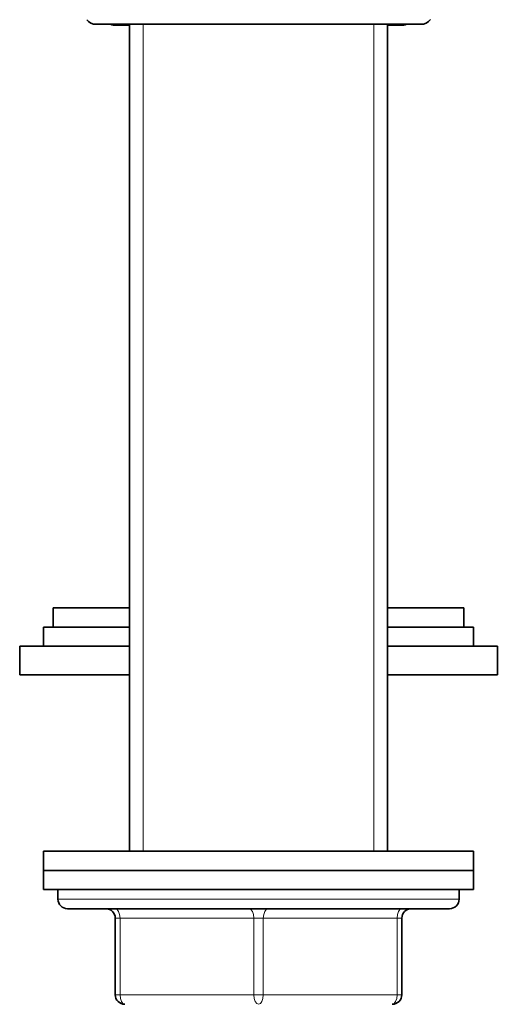
# Model space of a CAD drawing. Units: millimetres. Extents: x -240 to 1392, y -110 to 1161.
# Drawn here: x 765 to 815, y 502 to 605 of the extents above; entities that cross this region are included whole.
import ezdxf

# ---------------------------------------------------------------- set-up
doc = ezdxf.new("R2010")
doc.units = ezdxf.units.MM
doc.layers.add('DV7_Défaut', color=7, linetype='Continuous')
doc.layers.add('Défaut', color=7, linetype='Continuous')

# ---------------------------------------------------------------- blocks, each defined once
blk = doc.blocks.new('SE6')
at = {"layer": 'DV7_Défaut', "color": 7, "lineweight": 35}
for p, q in [((773.25, 604.98), (807.25, 604.98)), ((775.35, 604.88), (776.75, 604.88)), ((776.75, 604.98), (776.75, 518.48)), ((803.75, 518.48), (803.75, 604.98)), ((803.75, 604.88), (805.15, 604.88)), ((768.75, 543.93), (776.75, 543.93)), ((768.75, 543.93), (768.75, 541.93)), ((803.75, 543.93), (811.75, 543.93)), ((811.75, 541.93), (811.75, 543.93)), ((767.75, 541.93), (776.75, 541.93)), ((767.75, 541.93), (767.75, 539.93)), ((803.75, 541.93), (811.75, 541.93)), ((811.75, 541.93), (812.75, 541.93)), ((812.75, 539.93), (812.75, 541.93)), ((765.25, 539.93), (776.75, 539.93)), ((765.25, 539.93), (765.25, 536.93)), ((803.75, 539.93), (815.25, 539.93)), ((815.25, 536.93), (815.25, 539.93)), ((765.25, 536.93), (776.75, 536.93)), ((803.75, 536.93), (815.25, 536.93)), ((812.75, 518.48), (767.75, 518.48)), ((767.75, 518.48), (767.75, 516.48)), ((812.75, 516.48), (812.75, 518.48)), ((812.75, 516.48), (767.75, 516.48)), ((767.75, 516.48), (812.75, 516.48)), ((767.75, 516.48), (767.75, 514.48)), ((812.75, 514.48), (812.75, 516.48)), ((767.75, 514.48), (769.25, 514.48)), ((769.25, 514.48), (790.25, 514.48)), ((769.25, 514.48), (769.25, 513.48)), ((790.25, 514.48), (812.75, 514.48)), ((811.25, 513.48), (811.25, 514.48)), ((770.25, 512.48), (810.25, 512.48)), ((775.25, 503.48), (775.25, 511.48)), ((805.25, 511.48), (805.25, 503.48))]:
    blk.add_line(p, q, dxfattribs=at)
at = {"layer": 'DV7_Défaut', "color": 7, "lineweight": 18}
for p, q in [((778.19, 604.98), (778.19, 518.48)), ((802.31, 604.98), (802.31, 518.48)), ((811.25, 513.48), (769.25, 513.48)), ((775.25, 511.48), (775.75, 511.48)), ((775.75, 511.48), (775.75, 503.48)), ((789.75, 511.48), (775.75, 511.48)), ((789.75, 511.48), (790.75, 511.48)), ((789.75, 503.48), (789.75, 511.48)), ((804.75, 511.48), (790.75, 511.48)), ((790.75, 511.48), (790.75, 503.48)), ((805.25, 511.48), (804.75, 511.48)), ((804.75, 503.48), (804.75, 511.48)), ((775.25, 503.48), (775.75, 503.48)), ((775.75, 503.48), (789.75, 503.48)), ((789.75, 503.48), (790.75, 503.48)), ((790.75, 503.48), (804.75, 503.48)), ((804.75, 503.48), (805.25, 503.48))]:
    blk.add_line(p, q, dxfattribs=at)
at = {"layer": 'DV7_Défaut', "color": 7, "lineweight": 35}
for centre, radius, start, end in [((773.25, 606.23), 1.25, 217.7178, 270), ((775.35, 606.68), 1.8, 250.8119, 270), ((805.15, 606.68), 1.8, 270, 289.1881), ((807.25, 606.23), 1.25, 270, 322.4694), ((770.25, 513.48), 1, 180, 270), ((810.25, 513.48), 1, 270, 0), ((774.25, 511.48), 1, 0, 90), ((806.25, 511.48), 1, 90, 180), ((776.25, 503.48), 1, 180, 270), ((804.25, 503.48), 1, 270, 0)]:
    blk.add_arc(centre, radius, start, end, dxfattribs=at)
at = {"layer": 'DV7_Défaut', "color": 7, "lineweight": 18}
for centre, major_axis, start_param, end_param in [((775.25, 511.48), (0, 1), 4.712389, 6.283185), ((789.25, 511.48), (0, 1), 4.712389, 6.283185), ((791.25, 511.48), (0, 1), 0, 1.570796), ((805.25, 511.48), (0, 1), 0, 1.570796), ((776.25, 503.48), (0, -1), 4.712389, 6.283185), ((790.25, 503.48), (0, -1), 4.712389, 6.283185), ((790.25, 503.48), (0, -1), 0, 1.570796), ((804.25, 503.48), (0, -1), 0, 1.570796)]:
    blk.add_ellipse(centre, major_axis=major_axis, ratio=0.5, start_param=start_param, end_param=end_param, dxfattribs=at)

msp = doc.modelspace()

# ---------------------------------------------------------------- block references
at = {"layer": 'Défaut'}
msp.add_blockref('SE6', (0, 0), dxfattribs=at)

doc.saveas('drawing.dxf')
